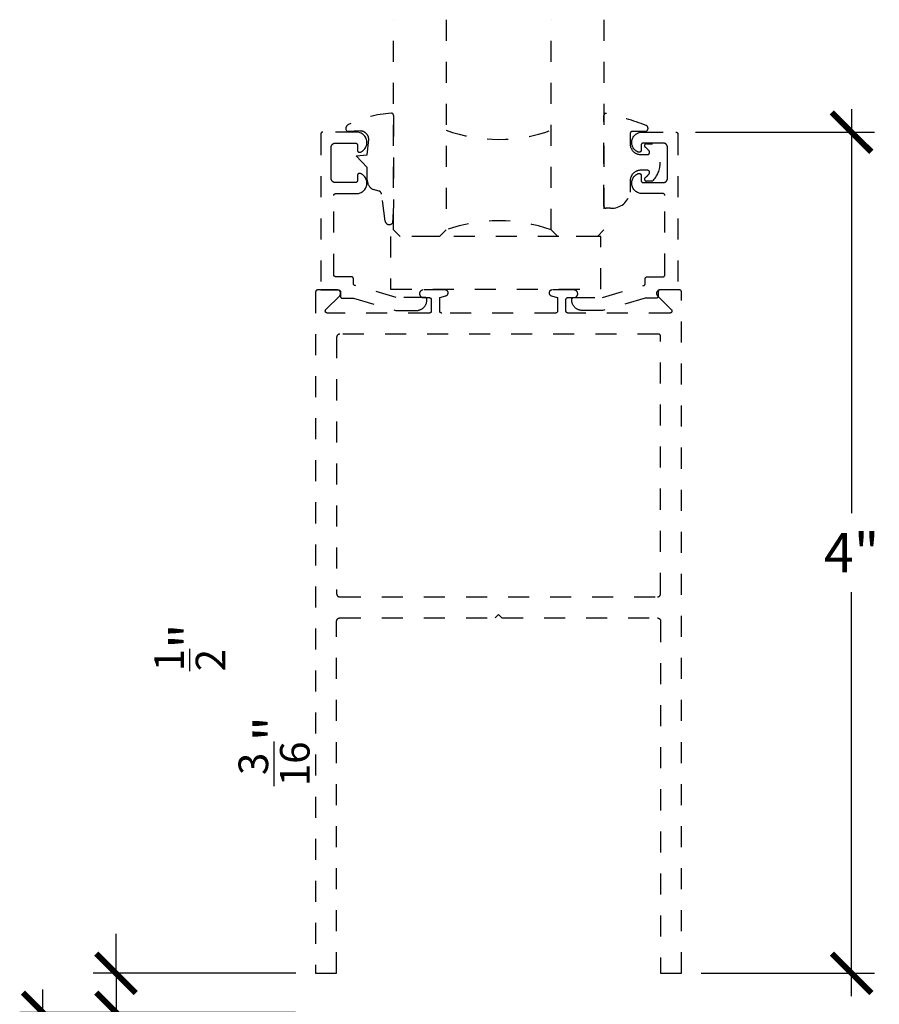
# Model space of a CAD drawing. Units: inches. Extents: x 0 to 108, y 0 to 43.
# Drawn here: x 98 to 103, y 3 to 8 of the extents above; entities that cross this region are included whole.
import ezdxf

# ---------------------------------------------------------------- set-up
doc = ezdxf.new("R2010")
doc.units = ezdxf.units.IN
doc.header["$LTSCALE"] = 0.5
doc.header["$MEASUREMENT"] = 0
doc.linetypes.add('HIDDEN2', pattern=[0.1875, 0.125, -0.0625])
for name, color, linetype in [('Arcadia-Dim', 4, 'Continuous'), ('Arcadia-Hidden', 1, 'HIDDEN2'), ('Arcadia-Profile', 6, 'Continuous')]:
    doc.layers.add(name, color=color, linetype=linetype)
doc.styles.get("Standard").update_dxf_attribs({"font": 'ARIALN.TTF'})
doc.dimstyles.new('Arcadia-2', dxfattribs={"dimscale": 2, "dimtxt": 0.0938, "dimasz": 0.0938, "dimexe": 0.0546, "dimexo": 0.0469, "dimgap": 0.0469, "dimtad": 0, "dimtih": 1, "dimdec": 4, "dimzin": 3, "dimdsep": 46, "dimlunit": 4, "dimtxsty": 'Standard', "dimblk": 'ARCHTICK', "dimcen": 0.0469, "dimdle": 0.0546, "dimclrd": 256, "dimclre": 256, "dimclrt": 256, "dimadec": 0, "dimazin": 0, "dimtfac": 0.75, "dimtdec": 4, "dimtix": 1, "dimtmove": 2, "dimatfit": 3, "dimfxl": 1, "dimtolj": 1, "dimtzin": 3, "dimlwd": -3, "dimlwe": -3, "dimarcsym": 0})

# ---------------------------------------------------------------- blocks, each defined once
blk = doc.blocks.new('*U64')
at = {"layer": 'Arcadia-Hidden'}
blk.add_lwpolyline([(-0.1787, 0.2351), (-0.125, 0.2404), (-0.1182, 0.3139, 0.414214), (-0.1582, 0.3539), (-0.2162, 0.352, -0.316016), (-0.2257, 0.3586, -0.396256), (-0.2141, 0.3852, -0.099893), (-0.0106, 0.4381, -0.430493), (0, 0.4282), (0, 0), (-0.0054, -0.0845, -0.62178), (-0.04, -0.0753), (-0.0574, 0.0534, 0.243265), (-0.0681, 0.0684), (-0.0978, 0.0758, -0.281185), (-0.125, 0.1202), (-0.125, 0.1804)], format="xyb", close=True, dxfattribs=at)
blk = doc.blocks.new('*U65')
at = {"layer": 'Arcadia-Hidden'}
blk.add_lwpolyline([(0.2307, 0.1185), (0.2023, 0.1185, -0.722032), (0.1967, 0.1353, 0.073867), (0.2154, 0.154, 0.615346), (0.2073, 0.17), (0.175, 0.17, 0.414214), (0.125, 0.12), (0.125, 0.0659, -0.391507), (0.0312, -0.01), (0.01, -0.01, -0.414214), (0, 0), (0, 0.4306, -0.476979), (0.0121, 0.4403, -0.03094), (0.2003, 0.3837, -0.826272), (0.1947, 0.3548), (0.135, 0.3548, 0.414214), (0.125, 0.3448), (0.125, 0.295, 0.414214), (0.175, 0.245), (0.2073, 0.245, 0.615346), (0.2154, 0.2609, 0.073867), (0.1967, 0.2797, -0.722032), (0.2023, 0.2965), (0.2307, 0.2965, -0.418287)], format="xyb", close=True, dxfattribs=at)
blk = doc.blocks.new('_ArchTick')
at = {"color": 0, "linetype": 'ByBlock', "lineweight": -3, "const_width": 0.15}
blk.add_lwpolyline([(-0.5, -0.5), (0.5, 0.5)], dxfattribs=at)
blk = doc.blocks.new('*D28')
at = {"layer": 'Arcadia-Dim', "lineweight": -3, "transparency": 16777216}
for p, q in [((102.4397, 7.5407), (102.4397, 5.6188)), ((101.6979, 7.4315), (102.5489, 7.4315)), ((102.4397, 3.3217), (102.4397, 5.2436)), ((101.7251, 3.4309), (102.5489, 3.4309))]:
    blk.add_line(p, q, dxfattribs=at)
at = {"layer": 'Defpoints', "color": 0, "lineweight": -3, "transparency": 16777216}
for p in [(101.6041, 7.4315), (101.6313, 3.4309), (102.4397, 3.4309)]:
    blk.add_point(p, dxfattribs=at)
at = {"layer": 'Arcadia-Dim', "lineweight": -3, "transparency": 16777216, "xscale": 0.1876, "yscale": 0.1876, "zscale": 0.1876}
for p, rotation in [((102.4397, 7.4315), 90), ((102.4397, 3.4309), 270)]:
    blk.add_blockref('_ArchTick', p, dxfattribs=dict(at, rotation=rotation))
at = {"layer": 'Arcadia-Dim', "transparency": 16777216, "insert": (102.4397, 5.4312), "char_height": 0.1876, "attachment_point": 5}
blk.add_mtext('\\A1;4"', dxfattribs=at)
blk = doc.blocks.new('*D23')
at = {"layer": 'Arcadia-Dim', "lineweight": -3, "transparency": 16777216}
for p, q in [((98.5936, 2.6359), (98.5936, 3.3543)), ((99.7957, 3.2451), (98.4844, 3.2451)), ((99.0467, 2.7451), (98.4844, 2.7451))]:
    blk.add_line(p, q, dxfattribs=at)
at = {"layer": 'Defpoints', "color": 0, "lineweight": -3, "transparency": 16777216}
for p in [(98.5936, 3.2451), (99.8895, 3.2451), (99.1405, 2.7451)]:
    blk.add_point(p, dxfattribs=at)
at = {"layer": 'Arcadia-Dim', "lineweight": -3, "transparency": 16777216, "xscale": 0.1876, "yscale": 0.1876, "zscale": 0.1876}
for p, rotation in [((98.5936, 3.2451), 90), ((98.5936, 2.7451), 270)]:
    blk.add_blockref('_ArchTick', p, dxfattribs=dict(at, rotation=rotation))
at = {"layer": 'Arcadia-Dim', "transparency": 16777216, "insert": (99.293, 4.981), "char_height": 0.1876, "attachment_point": 5, "rotation": 90}
blk.add_mtext('\\A1;{\\H0.75x;\\S1/2;}"', dxfattribs=at)
blk = doc.blocks.new('*D25')
at = {"layer": 'Arcadia-Dim', "lineweight": -3, "transparency": 16777216}
for p, q in [((98.9425, 3.4309), (98.9425, 3.6185)), ((99.7975, 3.4309), (98.8333, 3.4309)), ((98.9425, 3.4309), (98.9425, 3.2451)), ((99.7957, 3.2451), (98.8333, 3.2451)), ((98.9425, 3.2451), (98.9425, 3.0575))]:
    blk.add_line(p, q, dxfattribs=at)
at = {"layer": 'Defpoints', "color": 0, "lineweight": -3, "transparency": 16777216}
for p in [(99.8913, 3.4309), (98.9425, 3.2451), (99.8895, 3.2451)]:
    blk.add_point(p, dxfattribs=at)
at = {"layer": 'Arcadia-Dim', "lineweight": -3, "transparency": 16777216, "xscale": 0.1876, "yscale": 0.1876, "zscale": 0.1876}
for p, rotation in [((98.9425, 3.4309), 270), ((98.9425, 3.2451), 90)]:
    blk.add_blockref('_ArchTick', p, dxfattribs=dict(at, rotation=rotation))
at = {"layer": 'Arcadia-Dim', "transparency": 16777216, "insert": (99.6937, 4.4876), "char_height": 0.1876, "attachment_point": 5, "rotation": 90}
blk.add_mtext('\\A1;{\\H0.75x;\\S3/16;}"', dxfattribs=at)
blk = doc.blocks.new('*U46')
at = {"layer": 'Arcadia-Hidden'}
for p, q in [((0, 0.0312), (0, 1.0312)), ((0.25, 1.0312), (0.25, 0.0312)), ((0.75, 0.0312), (0.75, 1.0312)), ((1, 1.0312), (1, 0.0312)), ((0.0312, 0), (0, 0.0312)), ((0.2188, 0), (0.0312, 0)), ((0.25, 0.0312), (0.2188, 0)), ((0.7812, 0), (0.75, 0.0312)), ((0.9688, 0), (0.7812, 0)), ((1, 0.0312), (0.9688, 0))]:
    blk.add_line(p, q, dxfattribs=at)
for centre, start, end in [((0.5, 1.1992), 250.1835, 289.8165), ((0.5, -0.6625), 70.1835, 109.8165)]:
    blk.add_arc(centre, 0.7374, start, end, dxfattribs=at)

msp = doc.modelspace()

# ---------------------------------------------------------------- linework, layer by layer
at = {"layer": 'Arcadia-Hidden'}
for points in [[(100.42033, 6.63335), (100.42033, 6.63535), (100.42032, 6.63587), (100.42028, 6.63639), (100.42021, 6.63691), (100.42012, 6.63743), (100.41999, 6.63794), (100.41984, 6.63844), (100.41967, 6.63893), (100.41947, 6.63942), (100.41924, 6.63989), (100.41899, 6.64035), (100.41872, 6.6408), (100.41842, 6.64123), (100.41811, 6.64164), (100.41777, 6.64204), (100.4174, 6.64242), (100.41703, 6.64278), (100.41663, 6.64312), (100.41621, 6.64344), (100.41578, 6.64374), (100.41533, 6.64401), (100.41487, 6.64426), (100.4144, 6.64448), (100.41392, 6.64469), (100.41342, 6.64486), (100.41292, 6.64501), (100.41241, 6.64513), (100.4119, 6.64523), (100.41138, 6.64529), (100.41086, 6.64534), (100.41033, 6.64535), (100.27494, 6.64535), (100.07859, 6.70137), (100.07818, 6.7015), (100.07777, 6.70165), (100.07737, 6.70181), (100.07698, 6.70199), (100.0766, 6.70218), (100.07622, 6.7024), (100.07586, 6.70262), (100.0755, 6.70287), (100.07516, 6.70313), (100.07482, 6.7034), (100.0745, 6.70369), (100.07419, 6.70399), (100.0739, 6.7043), (100.07362, 6.70463), (100.07335, 6.70497), (100.0731, 6.70532), (100.07286, 6.70568), (100.07264, 6.70605), (100.07244, 6.70643), (100.07225, 6.70681), (100.07208, 6.70721), (100.07192, 6.70761), (100.07179, 6.70802), (100.07167, 6.70843), (100.07157, 6.70885), (100.07148, 6.70928), (100.07142, 6.7097), (100.07137, 6.71013), (100.07134, 6.71056), (100.07133, 6.71099), (100.07133, 6.73344), (100.07132, 6.73397), (100.07128, 6.73449), (100.07121, 6.73501), (100.07112, 6.73552), (100.07099, 6.73603), (100.07084, 6.73653), (100.07067, 6.73703), (100.07047, 6.73751), (100.07024, 6.73798), (100.06999, 6.73844), (100.06972, 6.73889), (100.06942, 6.73932), (100.06911, 6.73974), (100.06877, 6.74014), (100.0684, 6.74052), (100.06803, 6.74088), (100.06763, 6.74122), (100.06721, 6.74153), (100.06678, 6.74183), (100.06633, 6.7421), (100.06587, 6.74235), (100.0654, 6.74258), (100.06492, 6.74278), (100.06442, 6.74296), (100.06392, 6.7431), (100.06341, 6.74323), (100.0629, 6.74332), (100.06238, 6.74339), (100.06186, 6.74343), (100.06133, 6.74344), (99.98733, 6.74344), (99.98681, 6.74346), (99.98629, 6.7435), (99.98577, 6.74357), (99.98525, 6.74366), (99.98475, 6.74379), (99.98424, 6.74393), (99.98375, 6.74411), (99.98327, 6.74431), (99.98279, 6.74453), (99.98233, 6.74478), (99.98189, 6.74506), (99.98146, 6.74535), (99.98104, 6.74567), (99.98064, 6.74601), (99.98026, 6.74637), (99.9799, 6.74675), (99.97956, 6.74715), (99.97924, 6.74757), (99.97895, 6.748), (99.97867, 6.74844), (99.97842, 6.7489), (99.9782, 6.74938), (99.978, 6.74986), (99.97782, 6.75035), (99.97767, 6.75086), (99.97755, 6.75137), (99.97746, 6.75188), (99.97739, 6.7524), (99.97735, 6.75292), (99.97733, 6.75344), (99.97733, 7.12944), (99.97735, 7.12997), (99.97739, 7.13049), (99.97746, 7.13101), (99.97755, 7.13152), (99.97767, 7.13203), (99.97782, 7.13253), (99.978, 7.13303), (99.9782, 7.13351), (99.97842, 7.13398), (99.97867, 7.13444), (99.97895, 7.13489), (99.97924, 7.13532), (99.97956, 7.13574), (99.9799, 7.13614), (99.98026, 7.13652), (99.98064, 7.13688), (99.98104, 7.13722), (99.98146, 7.13753), (99.98189, 7.13783), (99.98233, 7.1381), (99.98279, 7.13835), (99.98327, 7.13858), (99.98375, 7.13878), (99.98424, 7.13896), (99.98475, 7.1391), (99.98525, 7.13923), (99.98577, 7.13932), (99.98629, 7.13939), (99.98681, 7.13943), (99.98733, 7.13944), (100.08598, 7.13944), (100.09051, 7.13967), (100.09501, 7.14032), (100.09943, 7.14138), (100.10373, 7.14283), (100.10788, 7.14468), (100.11184, 7.1469), (100.11558, 7.14947), (100.11907, 7.15238), (100.12228, 7.15559), (100.12518, 7.15909), (100.12774, 7.16283), (100.12996, 7.1668), (100.13179, 7.17095), (100.13324, 7.17526), (100.13429, 7.17968), (100.13493, 7.18417), (100.13515, 7.18871), (100.13495, 7.19324), (100.13434, 7.19774), (100.13332, 7.20217), (100.13189, 7.20648), (100.13008, 7.21064), (100.12789, 7.21462), (100.12534, 7.21838), (100.12246, 7.2219), (100.11927, 7.22513), (100.1158, 7.22805), (100.11207, 7.23065), (100.10812, 7.23289), (100.10398, 7.23476), (100.10337, 7.23497), (100.10275, 7.23515), (100.10211, 7.23529), (100.10147, 7.23538), (100.10083, 7.23543), (100.10018, 7.23544), (100.09953, 7.23541), (100.09889, 7.23534), (100.09825, 7.23523), (100.09762, 7.23507), (100.097, 7.23487), (100.0964, 7.23464), (100.09581, 7.23436), (100.09524, 7.23405), (100.0947, 7.23371), (100.09417, 7.23332), (100.09368, 7.23291), (100.09321, 7.23246), (100.09277, 7.23198), (100.09236, 7.23148), (100.09199, 7.23095), (100.09165, 7.2304), (100.09135, 7.22983), (100.09108, 7.22924), (100.09085, 7.22863), (100.09067, 7.22801), (100.09052, 7.22738), (100.09042, 7.22674), (100.09035, 7.22609), (100.09033, 7.22544), (100.09033, 7.20144), (100.09032, 7.20092), (100.09028, 7.2004), (100.09021, 7.19988), (100.09012, 7.19937), (100.08999, 7.19886), (100.08984, 7.19835), (100.08967, 7.19786), (100.08947, 7.19738), (100.08924, 7.1969), (100.08899, 7.19644), (100.08872, 7.196), (100.08842, 7.19557), (100.08811, 7.19515), (100.08777, 7.19475), (100.0874, 7.19437), (100.08703, 7.19401), (100.08663, 7.19367), (100.08621, 7.19335), (100.08578, 7.19306), (100.08533, 7.19278), (100.08487, 7.19253), (100.0844, 7.19231), (100.08392, 7.19211), (100.08342, 7.19193), (100.08292, 7.19179), (100.08241, 7.19166), (100.0819, 7.19157), (100.08138, 7.1915), (100.08086, 7.19146), (100.08033, 7.19144), (99.98533, 7.19144), (99.98429, 7.19147), (99.98324, 7.19155), (99.98221, 7.19169), (99.98118, 7.19188), (99.98016, 7.19213), (99.97915, 7.19242), (99.97817, 7.19277), (99.9772, 7.19317), (99.97625, 7.19362), (99.97533, 7.19412), (99.97444, 7.19467), (99.97358, 7.19526), (99.97275, 7.1959), (99.97195, 7.19658), (99.97119, 7.1973), (99.97047, 7.19806), (99.96979, 7.19886), (99.96915, 7.19969), (99.96856, 7.20055), (99.96801, 7.20144), (99.96751, 7.20236), (99.96706, 7.20331), (99.96666, 7.20428), (99.96631, 7.20526), (99.96602, 7.20627), (99.96577, 7.20729), (99.96558, 7.20832), (99.96544, 7.20935), (99.96536, 7.2104), (99.96533, 7.21144), (99.96533, 7.28544), (99.96533, 7.35944), (99.96536, 7.36049), (99.96544, 7.36154), (99.96558, 7.36257), (99.96577, 7.3636), (99.96602, 7.36462), (99.96631, 7.36563), (99.96666, 7.36661), (99.96706, 7.36758), (99.96751, 7.36852), (99.96801, 7.36944), (99.96856, 7.37034), (99.96915, 7.3712), (99.96979, 7.37203), (99.97047, 7.37283), (99.97119, 7.37359), (99.97195, 7.37431), (99.97275, 7.37499), (99.97358, 7.37563), (99.97444, 7.37622), (99.97533, 7.37677), (99.97625, 7.37726), (99.9772, 7.37772), (99.97817, 7.37812), (99.97915, 7.37847), (99.98016, 7.37876), (99.98118, 7.37901), (99.98221, 7.3792), (99.98324, 7.37934), (99.98429, 7.37942), (99.98533, 7.37944), (100.08033, 7.37944), (100.08086, 7.37943), (100.08138, 7.37939), (100.0819, 7.37932), (100.08241, 7.37923), (100.08292, 7.3791), (100.08342, 7.37896), (100.08392, 7.37878), (100.0844, 7.37858), (100.08487, 7.37835), (100.08533, 7.3781), (100.08578, 7.37783), (100.08621, 7.37753), (100.08663, 7.37722), (100.08703, 7.37688), (100.0874, 7.37652), (100.08777, 7.37614), (100.08811, 7.37574), (100.08842, 7.37532), (100.08872, 7.37489), (100.08899, 7.37444), (100.08924, 7.37398), (100.08947, 7.37351), (100.08967, 7.37303), (100.08984, 7.37253), (100.08999, 7.37203), (100.09012, 7.37152), (100.09021, 7.37101), (100.09028, 7.37049), (100.09032, 7.36997), (100.09033, 7.36944), (100.09033, 7.34544), (100.09035, 7.3448), (100.09042, 7.34415), (100.09052, 7.34351), (100.09067, 7.34288), (100.09085, 7.34226), (100.09108, 7.34165), (100.09135, 7.34106), (100.09165, 7.34049), (100.09199, 7.33994), (100.09236, 7.33941), (100.09277, 7.3389), (100.09321, 7.33843), (100.09368, 7.33798), (100.09417, 7.33757), (100.0947, 7.33718), (100.09524, 7.33684), (100.09581, 7.33652), (100.0964, 7.33625), (100.097, 7.33602), (100.09762, 7.33582), (100.09825, 7.33566), (100.09889, 7.33555), (100.09953, 7.33548), (100.10018, 7.33545), (100.10083, 7.33546), (100.10147, 7.33551), (100.10211, 7.3356), (100.10275, 7.33574), (100.10337, 7.33592), (100.10398, 7.33613), (100.10812, 7.338), (100.11207, 7.34024), (100.1158, 7.34284), (100.11927, 7.34576), (100.12246, 7.34899), (100.12534, 7.35251), (100.12789, 7.35627), (100.13008, 7.36025), (100.13189, 7.36441), (100.13332, 7.36872), (100.13434, 7.37315), (100.13495, 7.37764), (100.13515, 7.38218), (100.13493, 7.38672), (100.13429, 7.39121), (100.13324, 7.39563), (100.13179, 7.39994), (100.12996, 7.40409), (100.12774, 7.40806), (100.12518, 7.4118), (100.12228, 7.4153), (100.11907, 7.41851), (100.11558, 7.42142), (100.11184, 7.42399), (100.10788, 7.42621), (100.10373, 7.42806), (100.09943, 7.42951), (100.09501, 7.43057), (100.09051, 7.43121), (100.08598, 7.43144), (99.92533, 7.43144), (99.92481, 7.43143), (99.92429, 7.43139), (99.92377, 7.43132), (99.92325, 7.43123), (99.92275, 7.4311), (99.92224, 7.43096), (99.92175, 7.43078), (99.92127, 7.43058), (99.92079, 7.43035), (99.92033, 7.4301), (99.91989, 7.42983), (99.91946, 7.42953), (99.91904, 7.42922), (99.91864, 7.42888), (99.91826, 7.42852), (99.9179, 7.42814), (99.91756, 7.42774), (99.91724, 7.42732), (99.91695, 7.42689), (99.91667, 7.42644), (99.91642, 7.42598), (99.9162, 7.42551), (99.916, 7.42503), (99.91582, 7.42453), (99.91567, 7.42403), (99.91555, 7.42352), (99.91546, 7.42301), (99.91539, 7.42249), (99.91535, 7.42197), (99.91533, 7.42144), (99.91533, 6.68144), (99.99933, 6.68144), (99.99986, 6.68143), (100.00038, 6.68139), (100.0009, 6.68132), (100.00141, 6.68123), (100.00192, 6.6811), (100.00242, 6.68096), (100.00292, 6.68078), (100.0034, 6.68058), (100.00387, 6.68035), (100.00433, 6.6801), (100.00478, 6.67983), (100.00521, 6.67953), (100.00563, 6.67922), (100.00603, 6.67888), (100.0064, 6.67852), (100.00677, 6.67814), (100.00711, 6.67774), (100.00742, 6.67732), (100.00772, 6.67689), (100.00799, 6.67644), (100.00824, 6.67598), (100.00847, 6.67551), (100.00867, 6.67503), (100.00884, 6.67453), (100.00899, 6.67403), (100.00912, 6.67352), (100.00921, 6.67301), (100.00928, 6.67249), (100.00932, 6.67197), (100.00933, 6.67144), (100.00933, 6.65123), (100.00935, 6.65071), (100.00939, 6.65018), (100.00946, 6.64966), (100.00955, 6.64914), (100.00968, 6.64863), (100.00983, 6.64813), (100.01, 6.64763), (100.01021, 6.64715), (100.01043, 6.64667), (100.01068, 6.64621), (100.01096, 6.64577), (100.01126, 6.64533), (100.01158, 6.64492), (100.01192, 6.64452), (100.01229, 6.64414), (100.01267, 6.64378), (100.01307, 6.64344), (100.01349, 6.64312), (100.01392, 6.64282), (100.01437, 6.64255), (100.01483, 6.6423), (100.01531, 6.64208), (100.0158, 6.64188), (100.01629, 6.64171), (100.0168, 6.64156), (100.01731, 6.64144), (100.01783, 6.64135), (100.01835, 6.64128), (100.01887, 6.64124), (100.0194, 6.64123), (100.07133, 6.64157), (100.27313, 6.58335), (100.37033, 6.58335), (100.37295, 6.58342), (100.37556, 6.58362), (100.37816, 6.58396), (100.38073, 6.58444), (100.38327, 6.58505), (100.38578, 6.5858), (100.38825, 6.58667), (100.39067, 6.58767), (100.39303, 6.5888), (100.39533, 6.59005), (100.39757, 6.59142), (100.39972, 6.5929), (100.4018, 6.59449), (100.40379, 6.59619), (100.40569, 6.59799), (100.40749, 6.59989), (100.40919, 6.60188), (100.41078, 6.60396), (100.41227, 6.60612), (100.41363, 6.60835), (100.41488, 6.61065), (100.41601, 6.61301), (100.41701, 6.61543), (100.41789, 6.6179), (100.41863, 6.62041), (100.41924, 6.62295), (100.41972, 6.62553), (100.42006, 6.62812), (100.42027, 6.63073)], [(101.1091, 6.63342), (101.1091, 6.63542), (101.10912, 6.63594), (101.10916, 6.63646), (101.10923, 6.63698), (101.10932, 6.6375), (101.10944, 6.63801), (101.10959, 6.63851), (101.10977, 6.639), (101.10997, 6.63949), (101.11019, 6.63996), (101.11044, 6.64042), (101.11072, 6.64086), (101.11101, 6.6413), (101.11133, 6.64171), (101.11167, 6.64211), (101.11203, 6.64249), (101.11241, 6.64285), (101.11281, 6.64319), (101.11322, 6.64351), (101.11366, 6.64381), (101.1141, 6.64408), (101.11456, 6.64433), (101.11504, 6.64455), (101.11552, 6.64475), (101.11601, 6.64493), (101.11651, 6.64508), (101.11702, 6.6452), (101.11754, 6.6453), (101.11806, 6.64536), (101.11858, 6.6454), (101.1191, 6.64542), (101.2545, 6.64542), (101.45085, 6.70144), (101.45126, 6.70157), (101.45166, 6.70172), (101.45206, 6.70188), (101.45246, 6.70206), (101.45284, 6.70225), (101.45321, 6.70246), (101.45358, 6.70269), (101.45394, 6.70294), (101.45428, 6.7032), (101.45461, 6.70347), (101.45493, 6.70376), (101.45524, 6.70406), (101.45554, 6.70437), (101.45582, 6.7047), (101.45609, 6.70504), (101.45634, 6.70539), (101.45657, 6.70575), (101.4568, 6.70612), (101.457, 6.70649), (101.45719, 6.70688), (101.45736, 6.70728), (101.45751, 6.70768), (101.45765, 6.70809), (101.45777, 6.7085), (101.45787, 6.70892), (101.45795, 6.70934), (101.45802, 6.70977), (101.45807, 6.7102), (101.45809, 6.71063), (101.4581, 6.71106), (101.4581, 6.73351), (101.45812, 6.73404), (101.45816, 6.73456), (101.45823, 6.73508), (101.45832, 6.73559), (101.45844, 6.7361), (101.45859, 6.7366), (101.45877, 6.7371), (101.45897, 6.73758), (101.45919, 6.73805), (101.45944, 6.73851), (101.45972, 6.73896), (101.46001, 6.73939), (101.46033, 6.73981), (101.46067, 6.74021), (101.46103, 6.74058), (101.46141, 6.74095), (101.46181, 6.74129), (101.46222, 6.7416), (101.46266, 6.7419), (101.4631, 6.74217), (101.46356, 6.74242), (101.46404, 6.74265), (101.46452, 6.74285), (101.46501, 6.74302), (101.46551, 6.74317), (101.46602, 6.7433), (101.46654, 6.74339), (101.46706, 6.74346), (101.46758, 6.7435), (101.4681, 6.74351), (101.5421, 6.74351), (101.54263, 6.74353), (101.54315, 6.74357), (101.54367, 6.74364), (101.54418, 6.74373), (101.54469, 6.74385), (101.54519, 6.744), (101.54569, 6.74418), (101.54617, 6.74438), (101.54664, 6.7446), (101.5471, 6.74485), (101.54755, 6.74513), (101.54798, 6.74542), (101.5484, 6.74574), (101.54879, 6.74608), (101.54917, 6.74644), (101.54953, 6.74682), (101.54987, 6.74722), (101.55019, 6.74764), (101.55049, 6.74807), (101.55076, 6.74851), (101.55101, 6.74897), (101.55124, 6.74945), (101.55144, 6.74993), (101.55161, 6.75042), (101.55176, 6.75093), (101.55188, 6.75143), (101.55198, 6.75195), (101.55205, 6.75247), (101.55209, 6.75299), (101.5521, 6.75351), (101.5521, 7.12951), (101.55209, 7.13004), (101.55205, 7.13056), (101.55198, 7.13108), (101.55188, 7.13159), (101.55176, 7.1321), (101.55161, 7.1326), (101.55144, 7.1331), (101.55124, 7.13358), (101.55101, 7.13405), (101.55076, 7.13451), (101.55049, 7.13496), (101.55019, 7.13539), (101.54987, 7.13581), (101.54953, 7.13621), (101.54917, 7.13658), (101.54879, 7.13695), (101.5484, 7.13729), (101.54798, 7.1376), (101.54755, 7.1379), (101.5471, 7.13817), (101.54664, 7.13842), (101.54617, 7.13865), (101.54569, 7.13885), (101.54519, 7.13902), (101.54469, 7.13917), (101.54418, 7.1393), (101.54367, 7.13939), (101.54315, 7.13946), (101.54263, 7.1395), (101.5421, 7.13951), (101.44346, 7.13951), (101.43892, 7.13974), (101.43443, 7.14039), (101.43001, 7.14144), (101.42571, 7.1429), (101.42156, 7.14475), (101.4176, 7.14697), (101.41386, 7.14954), (101.41037, 7.15245), (101.40716, 7.15566), (101.40426, 7.15915), (101.40169, 7.1629), (101.39948, 7.16687), (101.39764, 7.17102), (101.39619, 7.17533), (101.39515, 7.17974), (101.39451, 7.18424), (101.39429, 7.18878), (101.39449, 7.19331), (101.3951, 7.19781), (101.39612, 7.20224), (101.39755, 7.20655), (101.39936, 7.21071), (101.40155, 7.21469), (101.40409, 7.21845), (101.40697, 7.22196), (101.41016, 7.2252), (101.41364, 7.22812), (101.41737, 7.23072), (101.42132, 7.23296), (101.42545, 7.23482), (101.42607, 7.23504), (101.42669, 7.23522), (101.42732, 7.23535), (101.42796, 7.23545), (101.42861, 7.2355), (101.42926, 7.23551), (101.4299, 7.23548), (101.43055, 7.23541), (101.43119, 7.23529), (101.43182, 7.23514), (101.43243, 7.23494), (101.43304, 7.23471), (101.43362, 7.23443), (101.43419, 7.23412), (101.43474, 7.23377), (101.43526, 7.23339), (101.43576, 7.23298), (101.43623, 7.23253), (101.43667, 7.23205), (101.43708, 7.23155), (101.43745, 7.23102), (101.43779, 7.23047), (101.43809, 7.2299), (101.43836, 7.2293), (101.43858, 7.2287), (101.43877, 7.22808), (101.43891, 7.22745), (101.43902, 7.22681), (101.43908, 7.22616), (101.4391, 7.22551), (101.4391, 7.20151), (101.43912, 7.20099), (101.43916, 7.20047), (101.43923, 7.19995), (101.43932, 7.19943), (101.43944, 7.19893), (101.43959, 7.19842), (101.43977, 7.19793), (101.43997, 7.19745), (101.44019, 7.19697), (101.44044, 7.19651), (101.44072, 7.19607), (101.44101, 7.19564), (101.44133, 7.19522), (101.44167, 7.19482), (101.44203, 7.19444), (101.44241, 7.19408), (101.44281, 7.19374), (101.44322, 7.19342), (101.44366, 7.19313), (101.4441, 7.19285), (101.44456, 7.1926), (101.44504, 7.19238), (101.44552, 7.19218), (101.44601, 7.192), (101.44651, 7.19185), (101.44702, 7.19173), (101.44754, 7.19164), (101.44806, 7.19157), (101.44858, 7.19153), (101.4491, 7.19151), (101.5441, 7.19151), (101.54515, 7.19154), (101.54619, 7.19162), (101.54723, 7.19176), (101.54826, 7.19195), (101.54928, 7.1922), (101.55028, 7.19249), (101.55127, 7.19284), (101.55224, 7.19324), (101.55318, 7.19369), (101.5541, 7.19419), (101.555, 7.19474), (101.55586, 7.19533), (101.55669, 7.19597), (101.55749, 7.19665), (101.55824, 7.19737), (101.55897, 7.19813), (101.55965, 7.19893), (101.56028, 7.19976), (101.56088, 7.20062), (101.56142, 7.20151), (101.56192, 7.20243), (101.56237, 7.20338), (101.56277, 7.20435), (101.56312, 7.20533), (101.56342, 7.20634), (101.56367, 7.20736), (101.56386, 7.20839), (101.56399, 7.20942), (101.56408, 7.21047), (101.5641, 7.21151), (101.5641, 7.28551), (101.5641, 7.35951), (101.56408, 7.36056), (101.56399, 7.3616), (101.56386, 7.36264), (101.56367, 7.36367), (101.56342, 7.36469), (101.56312, 7.36569), (101.56277, 7.36668), (101.56237, 7.36765), (101.56192, 7.36859), (101.56142, 7.36951), (101.56088, 7.37041), (101.56028, 7.37127), (101.55965, 7.3721), (101.55897, 7.3729), (101.55824, 7.37366), (101.55749, 7.37438), (101.55669, 7.37506), (101.55586, 7.37569), (101.555, 7.37629), (101.5541, 7.37683), (101.55318, 7.37733), (101.55224, 7.37778), (101.55127, 7.37819), (101.55028, 7.37853), (101.54928, 7.37883), (101.54826, 7.37908), (101.54723, 7.37927), (101.54619, 7.3794), (101.54515, 7.37949), (101.5441, 7.37951), (101.4491, 7.37951), (101.44858, 7.3795), (101.44806, 7.37946), (101.44754, 7.37939), (101.44702, 7.3793), (101.44651, 7.37917), (101.44601, 7.37902), (101.44552, 7.37885), (101.44504, 7.37865), (101.44456, 7.37842), (101.4441, 7.37817), (101.44366, 7.3779), (101.44322, 7.3776), (101.44281, 7.37729), (101.44241, 7.37695), (101.44203, 7.37658), (101.44167, 7.37621), (101.44133, 7.37581), (101.44101, 7.37539), (101.44072, 7.37496), (101.44044, 7.37451), (101.44019, 7.37405), (101.43997, 7.37358), (101.43977, 7.3731), (101.43959, 7.3726), (101.43944, 7.3721), (101.43932, 7.37159), (101.43923, 7.37108), (101.43916, 7.37056), (101.43912, 7.37004), (101.4391, 7.36951), (101.4391, 7.34551), (101.43908, 7.34487), (101.43902, 7.34422), (101.43891, 7.34358), (101.43877, 7.34295), (101.43858, 7.34233), (101.43836, 7.34172), (101.43809, 7.34113), (101.43779, 7.34056), (101.43745, 7.34001), (101.43708, 7.33948), (101.43667, 7.33897), (101.43623, 7.3385), (101.43576, 7.33805), (101.43526, 7.33764), (101.43474, 7.33725), (101.43419, 7.33691), (101.43362, 7.33659), (101.43304, 7.33632), (101.43243, 7.33608), (101.43182, 7.33589), (101.43119, 7.33573), (101.43055, 7.33562), (101.4299, 7.33555), (101.42926, 7.33551), (101.42861, 7.33553), (101.42796, 7.33558), (101.42732, 7.33567), (101.42669, 7.33581), (101.42607, 7.33599), (101.42545, 7.3362), (101.42132, 7.33807), (101.41737, 7.34031), (101.41364, 7.34291), (101.41016, 7.34583), (101.40697, 7.34906), (101.40409, 7.35257), (101.40155, 7.35634), (101.39936, 7.36031), (101.39755, 7.36448), (101.39612, 7.36879), (101.3951, 7.37321), (101.39449, 7.37771), (101.39429, 7.38225), (101.39451, 7.38679), (101.39515, 7.39128), (101.39619, 7.3957), (101.39764, 7.40001), (101.39948, 7.40416), (101.40169, 7.40813), (101.40426, 7.41187), (101.40716, 7.41537), (101.41037, 7.41858), (101.41386, 7.42149), (101.4176, 7.42406), (101.42156, 7.42628), (101.42571, 7.42813), (101.43001, 7.42958), (101.43443, 7.43064), (101.43892, 7.43128), (101.44346, 7.43151), (101.6041, 7.43151), (101.60463, 7.4315), (101.60515, 7.43146), (101.60567, 7.43139), (101.60618, 7.4313), (101.60669, 7.43117), (101.60719, 7.43102), (101.60769, 7.43085), (101.60817, 7.43065), (101.60864, 7.43042), (101.6091, 7.43017), (101.60955, 7.4299), (101.60998, 7.4296), (101.6104, 7.42929), (101.61079, 7.42895), (101.61117, 7.42858), (101.61153, 7.42821), (101.61187, 7.42781), (101.61219, 7.42739), (101.61249, 7.42696), (101.61276, 7.42651), (101.61301, 7.42605), (101.61324, 7.42558), (101.61344, 7.4251), (101.61361, 7.4246), (101.61376, 7.4241), (101.61388, 7.42359), (101.61398, 7.42308), (101.61405, 7.42256), (101.61409, 7.42204), (101.6141, 7.42151), (101.6141, 6.68151), (101.5301, 6.68151), (101.52958, 6.6815), (101.52906, 6.68146), (101.52854, 6.68139), (101.52802, 6.6813), (101.52751, 6.68117), (101.52701, 6.68102), (101.52652, 6.68085), (101.52604, 6.68065), (101.52556, 6.68042), (101.5251, 6.68017), (101.52466, 6.6799), (101.52422, 6.6796), (101.52381, 6.67929), (101.52341, 6.67895), (101.52303, 6.67858), (101.52267, 6.67821), (101.52233, 6.67781), (101.52201, 6.67739), (101.52172, 6.67696), (101.52144, 6.67651), (101.52119, 6.67605), (101.52097, 6.67558), (101.52077, 6.6751), (101.52059, 6.6746), (101.52044, 6.6741), (101.52032, 6.67359), (101.52023, 6.67308), (101.52016, 6.67256), (101.52012, 6.67204), (101.5201, 6.67151), (101.5201, 6.6513), (101.52009, 6.65078), (101.52005, 6.65025), (101.51998, 6.64973), (101.51988, 6.64921), (101.51976, 6.6487), (101.51961, 6.6482), (101.51943, 6.6477), (101.51923, 6.64722), (101.519, 6.64674), (101.51875, 6.64628), (101.51848, 6.64583), (101.51818, 6.6454), (101.51786, 6.64499), (101.51751, 6.64459), (101.51715, 6.64421), (101.51677, 6.64385), (101.51637, 6.64351), (101.51595, 6.64319), (101.51551, 6.64289), (101.51507, 6.64262), (101.5146, 6.64237), (101.51413, 6.64215), (101.51364, 6.64195), (101.51314, 6.64177), (101.51264, 6.64163), (101.51213, 6.64151), (101.51161, 6.64142), (101.51109, 6.64135), (101.51056, 6.64131), (101.51004, 6.6413), (101.4581, 6.64164), (101.25631, 6.58342), (101.1591, 6.58342), (101.15649, 6.58349), (101.15388, 6.58369), (101.15128, 6.58403), (101.14871, 6.58451), (101.14616, 6.58512), (101.14365, 6.58587), (101.14118, 6.58674), (101.13877, 6.58774), (101.1364, 6.58887), (101.1341, 6.59012), (101.13187, 6.59148), (101.12971, 6.59297), (101.12764, 6.59456), (101.12565, 6.59626), (101.12375, 6.59806), (101.12195, 6.59996), (101.12025, 6.60195), (101.11865, 6.60403), (101.11717, 6.60619), (101.1158, 6.60842), (101.11455, 6.61072), (101.11343, 6.61308), (101.11242, 6.6155), (101.11155, 6.61797), (101.11081, 6.62048), (101.1102, 6.62302), (101.10972, 6.6256), (101.10938, 6.62819), (101.10917, 6.6308)], [(101.01533, 6.68088), (101.014, 6.68082), (101.01268, 6.68063), (101.01138, 6.68031), (101.01012, 6.67987), (101.0089, 6.67932), (101.00775, 6.67865), (101.00666, 6.67787), (101.00565, 6.67699), (101.00473, 6.67603), (101.00391, 6.67497), (101.00319, 6.67385), (101.00258, 6.67266), (101.00209, 6.67142), (101.00172, 6.67014), (101.00147, 6.66882), (101.00135, 6.66749), (101.00135, 6.66616), (101.00148, 6.66483), (101.00174, 6.66352), (101.00212, 6.66224), (101.00263, 6.661), (101.00324, 6.65982), (101.00397, 6.6587), (101.0048, 6.65765), (101.00573, 6.65669), (101.00674, 6.65582), (101.00784, 6.65505), (101.009, 6.65439), (101.01022, 6.65385), (101.01148, 6.65342), (101.04133, 6.64488), (101.04133, 6.58088), (101.04132, 6.58036), (101.04128, 6.57983), (101.04121, 6.57932), (101.04111, 6.5788), (101.04099, 6.57829), (101.04084, 6.57779), (101.04067, 6.5773), (101.04047, 6.57681), (101.04024, 6.57634), (101.03999, 6.57588), (101.03972, 6.57543), (101.03942, 6.575), (101.0391, 6.57459), (101.03876, 6.57419), (101.0384, 6.57381), (101.03802, 6.57345), (101.03763, 6.57311), (101.03721, 6.57279), (101.03678, 6.57249), (101.03633, 6.57222), (101.03587, 6.57197), (101.0354, 6.57174), (101.03492, 6.57154), (101.03442, 6.57137), (101.03392, 6.57122), (101.03341, 6.5711), (101.0329, 6.571), (101.03238, 6.57093), (101.03186, 6.57089), (101.03133, 6.57088), (100.49133, 6.57088), (100.49081, 6.57089), (100.49029, 6.57093), (100.48977, 6.571), (100.48925, 6.5711), (100.48874, 6.57122), (100.48824, 6.57137), (100.48775, 6.57154), (100.48727, 6.57174), (100.48679, 6.57197), (100.48633, 6.57222), (100.48589, 6.57249), (100.48545, 6.57279), (100.48504, 6.57311), (100.48464, 6.57345), (100.48426, 6.57381), (100.4839, 6.57419), (100.48356, 6.57459), (100.48324, 6.575), (100.48295, 6.57543), (100.48267, 6.57588), (100.48242, 6.57634), (100.4822, 6.57681), (100.482, 6.5773), (100.48182, 6.57779), (100.48167, 6.57829), (100.48155, 6.5788), (100.48146, 6.57932), (100.48139, 6.57983), (100.48135, 6.58036), (100.48133, 6.58088), (100.48133, 6.64488), (100.51118, 6.65342), (100.51245, 6.65385), (100.51367, 6.65439), (100.51483, 6.65505), (100.51592, 6.65582), (100.51693, 6.65669), (100.51786, 6.65765), (100.51869, 6.6587), (100.51942, 6.65982), (100.52004, 6.661), (100.52054, 6.66224), (100.52092, 6.66352), (100.52118, 6.66483), (100.52131, 6.66616), (100.52132, 6.66749), (100.5212, 6.66882), (100.52095, 6.67014), (100.52058, 6.67142), (100.52008, 6.67266), (100.51947, 6.67385), (100.51876, 6.67497), (100.51793, 6.67603), (100.51701, 6.67699), (100.516, 6.67787), (100.51492, 6.67865), (100.51376, 6.67932), (100.51255, 6.67987), (100.51129, 6.68031), (100.50999, 6.68063), (100.50867, 6.68082), (100.50733, 6.68088), (100.40333, 6.68088), (100.40145, 6.68078), (100.39959, 6.68049), (100.39777, 6.68), (100.39601, 6.67932), (100.39433, 6.67847), (100.39275, 6.67744), (100.39129, 6.67626), (100.38996, 6.67492), (100.38877, 6.67346), (100.38774, 6.67188), (100.38689, 6.6702), (100.38621, 6.66844), (100.38573, 6.66662), (100.38543, 6.66476), (100.38533, 6.66288), (100.38543, 6.661), (100.38573, 6.65914), (100.38621, 6.65732), (100.38689, 6.65556), (100.38774, 6.65388), (100.38877, 6.6523), (100.38996, 6.65083), (100.39129, 6.6495), (100.39275, 6.64832), (100.39433, 6.64729), (100.39601, 6.64644), (100.39777, 6.64576), (100.39959, 6.64527), (100.40145, 6.64498), (100.40333, 6.64488), (100.43133, 6.64488), (100.43186, 6.64487), (100.43238, 6.64482), (100.4329, 6.64476), (100.43341, 6.64466), (100.43392, 6.64454), (100.43442, 6.64439), (100.43492, 6.64422), (100.4354, 6.64401), (100.43587, 6.64379), (100.43633, 6.64354), (100.43678, 6.64327), (100.43721, 6.64297), (100.43763, 6.64265), (100.43802, 6.64231), (100.4384, 6.64195), (100.43876, 6.64157), (100.4391, 6.64117), (100.43942, 6.64076), (100.43972, 6.64033), (100.43999, 6.63988), (100.44024, 6.63942), (100.44047, 6.63895), (100.44067, 6.63846), (100.44084, 6.63797), (100.44099, 6.63747), (100.44111, 6.63696), (100.44121, 6.63644), (100.44128, 6.63592), (100.44132, 6.6354), (100.44133, 6.63488), (100.44133, 6.58088), (100.44132, 6.58036), (100.44128, 6.57983), (100.44121, 6.57932), (100.44111, 6.5788), (100.44099, 6.57829), (100.44084, 6.57779), (100.44067, 6.5773), (100.44047, 6.57681), (100.44024, 6.57634), (100.43999, 6.57588), (100.43972, 6.57543), (100.43942, 6.575), (100.4391, 6.57459), (100.43876, 6.57419), (100.4384, 6.57381), (100.43802, 6.57345), (100.43763, 6.57311), (100.43721, 6.57279), (100.43678, 6.57249), (100.43633, 6.57222), (100.43587, 6.57197), (100.4354, 6.57174), (100.43492, 6.57154), (100.43442, 6.57137), (100.43392, 6.57122), (100.43341, 6.5711), (100.4329, 6.571), (100.43238, 6.57093), (100.43186, 6.57089), (100.43133, 6.57088), (99.9474, 6.57088), (99.94661, 6.57091), (99.94584, 6.571), (99.94507, 6.57116), (99.94431, 6.57137), (99.94357, 6.57164), (99.94286, 6.57197), (99.94218, 6.57235), (99.94152, 6.57279), (99.94091, 6.57327), (99.94033, 6.5738), (99.9398, 6.57438), (99.93931, 6.57499), (99.93888, 6.57565), (99.93849, 6.57633), (99.93816, 6.57704), (99.93789, 6.57778), (99.93768, 6.57853), (99.93752, 6.5793), (99.93743, 6.58008), (99.9374, 6.58086), (99.93743, 6.58165), (99.93752, 6.58243), (99.93767, 6.5832), (99.93788, 6.58395), (99.93815, 6.58469), (99.93848, 6.5854), (99.93886, 6.58609), (99.9393, 6.58674), (99.93978, 6.58736), (99.94031, 6.58793), (100.00567, 6.65359), (100.00652, 6.65451), (100.0073, 6.6555), (100.00799, 6.65655), (100.0086, 6.65764), (100.00913, 6.65878), (100.00956, 6.65996), (100.0099, 6.66117), (100.01014, 6.6624), (100.01029, 6.66365), (100.01033, 6.6649), (100.01028, 6.66616), (100.01013, 6.6674), (100.00989, 6.66863), (100.00954, 6.66984), (100.00911, 6.67102), (100.00858, 6.67216), (100.00797, 6.67325), (100.00727, 6.6743), (100.00649, 6.67528), (100.00564, 6.6762), (100.00472, 6.67705), (100.00373, 6.67783), (100.00269, 6.67853), (100.00159, 6.67914), (100.00045, 6.67966), (99.99927, 6.6801), (99.99806, 6.68044), (99.99683, 6.68068), (99.99559, 6.68083), (99.99433, 6.68088), (99.90133, 6.68088), (99.90081, 6.68087), (99.90029, 6.68082), (99.89977, 6.68076), (99.89925, 6.68066), (99.89874, 6.68054), (99.89824, 6.68039), (99.89775, 6.68022), (99.89727, 6.68001), (99.89679, 6.67979), (99.89633, 6.67954), (99.89589, 6.67927), (99.89545, 6.67897), (99.89504, 6.67865), (99.89464, 6.67831), (99.89426, 6.67795), (99.8939, 6.67757), (99.89356, 6.67717), (99.89324, 6.67676), (99.89295, 6.67633), (99.89267, 6.67588), (99.89242, 6.67542), (99.8922, 6.67495), (99.892, 6.67446), (99.89182, 6.67397), (99.89167, 6.67347), (99.89155, 6.67296), (99.89146, 6.67244), (99.89139, 6.67192), (99.89135, 6.6714), (99.89133, 6.67088), (99.89133, 3.43088), (99.99133, 3.43088), (99.99133, 5.10588), (99.99135, 5.10666), (99.99141, 5.10745), (99.99152, 5.10823), (99.99166, 5.109), (99.99184, 5.10976), (99.99207, 5.11051), (99.99233, 5.11126), (99.99263, 5.11198), (99.99297, 5.11269), (99.99334, 5.11338), (99.99375, 5.11405), (99.9942, 5.1147), (99.99468, 5.11532), (99.99519, 5.11592), (99.99573, 5.11649), (99.9963, 5.11703), (99.99689, 5.11754), (99.99752, 5.11801), (99.99816, 5.11846), (99.99883, 5.11887), (99.99952, 5.11924), (100.00023, 5.11958), (100.00096, 5.11988), (100.0017, 5.12015), (100.00245, 5.12037), (100.00321, 5.12055), (100.00399, 5.12069), (100.00476, 5.1208), (100.00555, 5.12086), (100.00633, 5.12088), (100.74533, 5.12088), (100.76133, 5.13688), (100.77733, 5.12088), (101.51633, 5.12088), (101.51712, 5.12086), (101.5179, 5.1208), (101.51868, 5.12069), (101.51945, 5.12055), (101.52021, 5.12037), (101.52097, 5.12015), (101.52171, 5.11988), (101.52243, 5.11958), (101.52314, 5.11924), (101.52383, 5.11887), (101.5245, 5.11846), (101.52515, 5.11801), (101.52577, 5.11754), (101.52637, 5.11703), (101.52694, 5.11649), (101.52748, 5.11592), (101.52799, 5.11532), (101.52847, 5.1147), (101.52891, 5.11405), (101.52932, 5.11338), (101.5297, 5.11269), (101.53004, 5.11198), (101.53034, 5.11126), (101.5306, 5.11051), (101.53082, 5.10976), (101.531, 5.109), (101.53115, 5.10823), (101.53125, 5.10745), (101.53131, 5.10666), (101.53133, 5.10588), (101.53133, 3.43088), (101.63133, 3.43088), (101.63133, 6.67088), (101.63132, 6.6714), (101.63128, 6.67192), (101.63121, 6.67244), (101.63111, 6.67296), (101.63099, 6.67347), (101.63084, 6.67397), (101.63067, 6.67446), (101.63047, 6.67495), (101.63024, 6.67542), (101.62999, 6.67588), (101.62972, 6.67633), (101.62942, 6.67676), (101.6291, 6.67717), (101.62876, 6.67757), (101.6284, 6.67795), (101.62802, 6.67831), (101.62763, 6.67865), (101.62721, 6.67897), (101.62678, 6.67927), (101.62633, 6.67954), (101.62587, 6.67979), (101.6254, 6.68001), (101.62492, 6.68022), (101.62442, 6.68039), (101.62392, 6.68054), (101.62341, 6.68066), (101.6229, 6.68076), (101.62238, 6.68082), (101.62186, 6.68087), (101.62133, 6.68088), (101.52833, 6.68088), (101.52708, 6.68083), (101.52583, 6.68068), (101.5246, 6.68044), (101.52339, 6.6801), (101.52222, 6.67966), (101.52108, 6.67914), (101.51998, 6.67853), (101.51894, 6.67783), (101.51795, 6.67705), (101.51703, 6.6762), (101.51617, 6.67528), (101.5154, 6.6743), (101.5147, 6.67325), (101.51408, 6.67216), (101.51356, 6.67102), (101.51312, 6.66984), (101.51278, 6.66863), (101.51253, 6.6674), (101.51238, 6.66616), (101.51233, 6.6649), (101.51238, 6.66365), (101.51253, 6.6624), (101.51277, 6.66117), (101.51311, 6.65996), (101.51354, 6.65878), (101.51406, 6.65764), (101.51467, 6.65655), (101.51537, 6.6555), (101.51614, 6.65451), (101.51699, 6.65359), (101.58235, 6.58793), (101.58289, 6.58736), (101.58337, 6.58674), (101.5838, 6.58609), (101.58419, 6.5854), (101.58451, 6.58469), (101.58478, 6.58395), (101.58499, 6.5832), (101.58515, 6.58243), (101.58524, 6.58165), (101.58527, 6.58086), (101.58524, 6.58008), (101.58514, 6.5793), (101.58499, 6.57853), (101.58477, 6.57778), (101.5845, 6.57704), (101.58417, 6.57633), (101.58379, 6.57565), (101.58335, 6.57499), (101.58287, 6.57438), (101.58233, 6.5738), (101.58176, 6.57327), (101.58114, 6.57279), (101.58049, 6.57235), (101.5798, 6.57197), (101.57909, 6.57164), (101.57835, 6.57137), (101.5776, 6.57116), (101.57683, 6.571), (101.57605, 6.57091), (101.57527, 6.57088), (101.09133, 6.57088), (101.09081, 6.57089), (101.09029, 6.57093), (101.08977, 6.571), (101.08925, 6.5711), (101.08874, 6.57122), (101.08824, 6.57137), (101.08775, 6.57154), (101.08727, 6.57174), (101.08679, 6.57197), (101.08633, 6.57222), (101.08589, 6.57249), (101.08545, 6.57279), (101.08504, 6.57311), (101.08464, 6.57345), (101.08426, 6.57381), (101.0839, 6.57419), (101.08356, 6.57459), (101.08324, 6.575), (101.08295, 6.57543), (101.08267, 6.57588), (101.08242, 6.57634), (101.0822, 6.57681), (101.082, 6.5773), (101.08182, 6.57779), (101.08167, 6.57829), (101.08155, 6.5788), (101.08146, 6.57932), (101.08139, 6.57983), (101.08135, 6.58036), (101.08133, 6.58088), (101.08133, 6.63488), (101.08135, 6.6354), (101.08139, 6.63592), (101.08146, 6.63644), (101.08155, 6.63696), (101.08167, 6.63747), (101.08182, 6.63797), (101.082, 6.63846), (101.0822, 6.63895), (101.08242, 6.63942), (101.08267, 6.63988), (101.08295, 6.64033), (101.08324, 6.64076), (101.08356, 6.64117), (101.0839, 6.64157), (101.08426, 6.64195), (101.08464, 6.64231), (101.08504, 6.64265), (101.08545, 6.64297), (101.08589, 6.64327), (101.08633, 6.64354), (101.08679, 6.64379), (101.08727, 6.64401), (101.08775, 6.64422), (101.08824, 6.64439), (101.08874, 6.64454), (101.08925, 6.64466), (101.08977, 6.64476), (101.09029, 6.64482), (101.09081, 6.64487), (101.09133, 6.64488), (101.11933, 6.64488), (101.12121, 6.64498), (101.12307, 6.64527), (101.12489, 6.64576), (101.12665, 6.64644), (101.12833, 6.64729), (101.12991, 6.64832), (101.13138, 6.6495), (101.13271, 6.65083), (101.13389, 6.6523), (101.13492, 6.65388), (101.13578, 6.65556), (101.13645, 6.65732), (101.13694, 6.65914), (101.13723, 6.661), (101.13733, 6.66288), (101.13723, 6.66476), (101.13694, 6.66662), (101.13645, 6.66844), (101.13578, 6.6702), (101.13492, 6.67188), (101.13389, 6.67346), (101.13271, 6.67492), (101.13138, 6.67626), (101.12991, 6.67744), (101.12833, 6.67847), (101.12665, 6.67932), (101.12489, 6.68), (101.12307, 6.68049), (101.12121, 6.68078), (101.11933, 6.68088)], [(101.51633, 5.22088), (101.51712, 5.2209), (101.5179, 5.22096), (101.51868, 5.22106), (101.51945, 5.22121), (101.52021, 5.22139), (101.52097, 5.22161), (101.52171, 5.22188), (101.52243, 5.22218), (101.52314, 5.22251), (101.52383, 5.22289), (101.5245, 5.2233), (101.52515, 5.22374), (101.52577, 5.22422), (101.52637, 5.22473), (101.52694, 5.22527), (101.52748, 5.22584), (101.52799, 5.22644), (101.52847, 5.22706), (101.52891, 5.22771), (101.52932, 5.22838), (101.5297, 5.22907), (101.53004, 5.22978), (101.53034, 5.2305), (101.5306, 5.23124), (101.53082, 5.232), (101.531, 5.23276), (101.53115, 5.23353), (101.53125, 5.23431), (101.53131, 5.23509), (101.53133, 5.23588), (101.53133, 6.46088), (101.53132, 6.4614), (101.53128, 6.46192), (101.53121, 6.46244), (101.53111, 6.46296), (101.53099, 6.46347), (101.53084, 6.46397), (101.53067, 6.46446), (101.53047, 6.46495), (101.53024, 6.46542), (101.52999, 6.46588), (101.52972, 6.46633), (101.52942, 6.46676), (101.5291, 6.46717), (101.52876, 6.46757), (101.5284, 6.46795), (101.52802, 6.46831), (101.52763, 6.46865), (101.52721, 6.46897), (101.52678, 6.46927), (101.52633, 6.46954), (101.52587, 6.46979), (101.5254, 6.47001), (101.52492, 6.47022), (101.52442, 6.47039), (101.52392, 6.47054), (101.52341, 6.47066), (101.5229, 6.47076), (101.52238, 6.47082), (101.52186, 6.47087), (101.52133, 6.47088), (100.00633, 6.47088), (100.00555, 6.47086), (100.00476, 6.4708), (100.00399, 6.47069), (100.00321, 6.47055), (100.00245, 6.47037), (100.0017, 6.47015), (100.00096, 6.46988), (100.00023, 6.46958), (99.99952, 6.46924), (99.99883, 6.46887), (99.99816, 6.46846), (99.99752, 6.46801), (99.99689, 6.46754), (99.9963, 6.46703), (99.99573, 6.46649), (99.99519, 6.46592), (99.99468, 6.46532), (99.9942, 6.4647), (99.99375, 6.46405), (99.99334, 6.46338), (99.99297, 6.46269), (99.99263, 6.46198), (99.99233, 6.46125), (99.99207, 6.46051), (99.99184, 6.45976), (99.99166, 6.459), (99.99152, 6.45823), (99.99141, 6.45745), (99.99135, 6.45666), (99.99133, 6.45588), (99.99133, 5.23588), (99.99135, 5.23509), (99.99141, 5.23431), (99.99152, 5.23353), (99.99166, 5.23276), (99.99184, 5.232), (99.99207, 5.23124), (99.99233, 5.2305), (99.99263, 5.22978), (99.99297, 5.22907), (99.99334, 5.22838), (99.99375, 5.22771), (99.9942, 5.22706), (99.99468, 5.22644), (99.99519, 5.22584), (99.99573, 5.22527), (99.9963, 5.22473), (99.99689, 5.22422), (99.99752, 5.22374), (99.99816, 5.2233), (99.99883, 5.22289), (99.99952, 5.22251), (100.00023, 5.22218), (100.00096, 5.22188), (100.0017, 5.22161), (100.00245, 5.22139), (100.00321, 5.22121), (100.00399, 5.22106), (100.00476, 5.22096), (100.00555, 5.2209), (100.00633, 5.22088)]]:
    msp.add_lwpolyline(points, close=True, dxfattribs=at)
at = {"layer": 'Arcadia-Hidden', "lineweight": -3}
msp.add_lwpolyline([(100.24806, 6.68504), (101.24806, 6.68504), (101.24806, 6.93504), (100.24806, 6.93504)], close=True, dxfattribs=at)

# ---------------------------------------------------------------- block references
at = {"layer": 'Arcadia-Profile', "lineweight": -3}
for name, p in [('*U46', (100.262, 6.93504)), ('*U64', (100.262, 7.08304)), ('*U65', (101.262, 7.08008))]:
    msp.add_blockref(name, p, dxfattribs=at)

# ---------------------------------------------------------------- dimensions: what is measured, and where the dimension line sits
at = {"layer": 'Arcadia-Dim'}
dim = msp.add_linear_dim(base=(102.43966, 3.43088), p1=(101.6041, 7.43151), p2=(101.63133, 3.43088), angle=90, dimstyle='Arcadia-2', dxfattribs=at)
dim.commit()
dim.dimension.update_dxf_attribs({"geometry": '*D28', "text_midpoint": (102.43966, 5.4312)})
for base, p1, picture, middle in [((98.59355, 3.24514), (99.14053, 2.74514), '*D23', (99.29295, 4.98102)), ((98.94247, 3.24514), (99.89133, 3.43088), '*D25', (99.69367, 4.48762))]:
    dim = msp.add_linear_dim(base=base, p1=p1, p2=(99.88953, 3.24514), angle=90, dimstyle='Arcadia-2', dxfattribs=at)
    dim.commit()
    dim.dimension.update_dxf_attribs({"geometry": picture, "text_midpoint": middle, "dimtype": 160})

doc.saveas('drawing.dxf')
